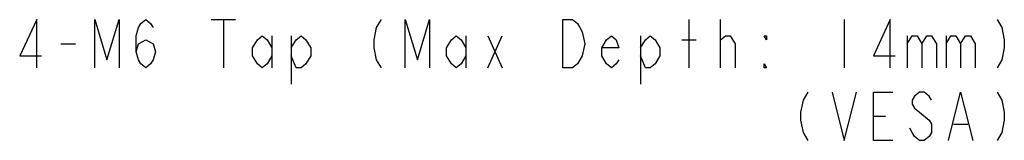
# Model space of a CAD drawing. Units: millimetres. Extents: x 2 to 1600, y 0 to 1137.
# Drawn here: x 1005 to 1147, y 802 to 820 of the extents above; entities that cross this region are included whole.
import ezdxf

# ---------------------------------------------------------------- set-up
doc = ezdxf.new("R2010")
doc.units = ezdxf.units.MM
doc.header["$LTSCALE"] = 89.65
doc.layers.get('0').update_dxf_attribs({"linetype": 'CONTINUOUS'})

msp = doc.modelspace()

# ---------------------------------------------------------------- linework, layer by layer
at = {"color": 2, "linetype": 'Continuous'}
for p, q in [((1032.927, 819.5644), (1036.4271, 819.5644)), ((1034.677, 819.5644), (1034.677, 812.5644)), ((1101.877, 812.5644), (1101.877, 819.5644)), ((1106.4271, 812.5644), (1106.4271, 819.5644)), ((1124.2771, 819.5644), (1124.2771, 812.5644)), ((1041.677, 817.2311), (1041.677, 812.5644)), ((1044.477, 817.2311), (1044.477, 810.2311)), ((1069.6771, 817.2311), (1069.6771, 812.5644)), ((1072.827, 812.5644), (1074.9271, 817.2311)), ((1072.827, 817.2311), (1074.9271, 812.5644)), ((1094.8771, 817.2311), (1094.8771, 810.2311)), ((1106.4271, 816.6477), (1107.1271, 817.2311)), ((1133.3771, 817.2311), (1133.3771, 812.5644)), ((1138.977, 817.2311), (1138.977, 812.5644)), ((1011.2271, 816.0644), (1013.327, 816.0644)), ((1100.827, 816.6477), (1102.9271, 816.6477)), ((1128.477, 805.5644), (1130.227, 805.5644)), ((1140.027, 804.3977), (1142.1271, 804.3977))]:
    msp.add_line(p, q, dxfattribs=at)
for points in [[(1007.7271, 812.5644), (1007.7271, 819.5644), (1005.277, 814.3144), (1008.4271, 814.3144)], [(1016.127, 812.5644), (1016.127, 819.5644), (1017.8771, 813.731), (1019.6271, 819.5644), (1019.6271, 812.5644)], [(1022.0771, 814.8977), (1022.4271, 816.0644), (1023.477, 816.6477), (1024.527, 816.0644), (1024.877, 814.8977), (1024.527, 813.731), (1024.177, 813.1477), (1023.477, 812.5644), (1022.777, 813.1477), (1022.4271, 813.731), (1022.0771, 814.8977), (1022.0771, 817.2311), (1022.4271, 818.3978), (1022.777, 818.9811), (1023.477, 819.5644), (1024.177, 818.9811), (1024.527, 818.3978)], [(1057.4271, 819.5644), (1056.7271, 818.3978), (1056.3771, 816.6477), (1056.3771, 815.4811), (1056.7271, 813.731), (1057.4271, 812.5644)], [(1060.927, 812.5644), (1060.927, 819.5644), (1062.677, 813.731), (1064.4271, 819.5644), (1064.4271, 812.5644)], [(1086.4771, 814.3144), (1085.7771, 813.1477), (1085.0771, 812.5644), (1083.6771, 812.5644), (1083.6771, 819.5644)], [(1083.6771, 819.5644), (1085.0771, 819.5644), (1085.7771, 818.9811), (1086.1271, 818.3978), (1086.4771, 817.8144), (1086.8271, 816.0644), (1086.4771, 814.3144)], [(1130.9271, 812.5644), (1130.9271, 819.5644), (1128.477, 814.3144), (1131.6271, 814.3144)], [(1146.327, 819.5644), (1147.027, 818.3978), (1147.377, 816.6477), (1147.377, 815.4811), (1147.027, 813.731), (1146.327, 812.5644)], [(1041.677, 814.3144), (1040.9771, 813.1477), (1040.2771, 812.5644), (1039.5771, 813.1477), (1038.8771, 814.3144), (1038.8771, 815.4811), (1039.5771, 816.6477), (1040.2771, 817.2311), (1040.9771, 816.6477), (1041.677, 815.4811)], [(1044.477, 815.4811), (1045.1771, 816.6477), (1045.8771, 817.2311), (1046.5771, 816.6477), (1047.2771, 815.4811), (1047.2771, 814.3144), (1046.5771, 813.1477), (1045.8771, 812.5644), (1045.1771, 812.5644), (1044.477, 814.3144)], [(1069.6771, 814.3144), (1068.9771, 813.1477), (1068.2771, 812.5644), (1067.5771, 813.1477), (1066.8771, 814.3144), (1066.8771, 815.4811), (1067.5771, 816.6477), (1068.2771, 817.2311), (1068.9771, 816.6477), (1069.6771, 815.4811)], [(1091.727, 813.731), (1091.377, 813.1477), (1090.677, 812.5644), (1089.977, 813.1477), (1089.277, 814.3144), (1089.277, 815.4811), (1089.977, 816.6477), (1090.677, 817.2311), (1091.377, 816.6477), (1091.727, 815.4811), (1089.277, 815.4811)], [(1094.8771, 815.4811), (1095.5771, 816.6477), (1096.2771, 817.2311), (1096.9771, 816.6477), (1097.6771, 815.4811), (1097.6771, 814.3144), (1096.9771, 813.1477), (1096.2771, 812.5644), (1095.5771, 812.5644), (1094.8771, 814.3144)], [(1107.1271, 817.2311), (1107.8271, 817.2311), (1108.527, 816.0644), (1108.527, 812.5644)], [(1113.0771, 817.2311), (1113.0771, 816.6477), (1112.7271, 817.2311), (1113.0771, 817.2311)], [(1133.3771, 816.0644), (1134.0771, 817.2311), (1134.7771, 817.2311), (1135.4771, 816.0644), (1135.4771, 812.5644)], [(1135.4771, 816.0644), (1136.1771, 817.2311), (1136.877, 817.2311), (1137.577, 816.0644), (1137.577, 812.5644)], [(1138.977, 816.0644), (1139.677, 817.2311), (1140.3771, 817.2311), (1141.0771, 816.0644), (1141.0771, 812.5644)], [(1141.0771, 816.0644), (1141.7771, 817.2311), (1142.4771, 817.2311), (1143.1771, 816.0644), (1143.1771, 812.5644)], [(1113.0771, 812.5644), (1112.7271, 812.5644), (1112.7271, 813.1477), (1113.0771, 812.5644)], [(1119.027, 809.0644), (1118.327, 807.8978), (1117.977, 806.1477), (1117.977, 804.9811), (1118.327, 803.231), (1119.027, 802.0645)], [(1122.5271, 809.0644), (1124.2771, 802.0645), (1126.0271, 809.0644)], [(1131.2771, 802.0645), (1128.477, 802.0645), (1128.477, 809.0644), (1131.2771, 809.0644)], [(1136.877, 807.8978), (1136.5271, 808.4811), (1135.8271, 809.0644), (1135.1271, 809.0644), (1134.4271, 808.4811), (1134.0771, 807.8978), (1134.0771, 807.3144), (1134.4271, 806.7311), (1135.1271, 806.1477)], [(1139.327, 802.0645), (1141.0771, 809.0644), (1142.8271, 802.0645)], [(1146.327, 809.0644), (1147.027, 807.8978), (1147.377, 806.1477), (1147.377, 804.9811), (1147.027, 803.231), (1146.327, 802.0645)], [(1135.1271, 806.1477), (1136.5271, 804.9811), (1136.877, 804.3977), (1136.877, 803.231), (1136.5271, 802.6477), (1135.8271, 802.0645), (1135.1271, 802.0645), (1134.4271, 802.6477), (1134.0771, 803.231), (1133.7271, 803.8144)]]:
    msp.add_lwpolyline(points, dxfattribs=at)

doc.saveas('drawing.dxf')
